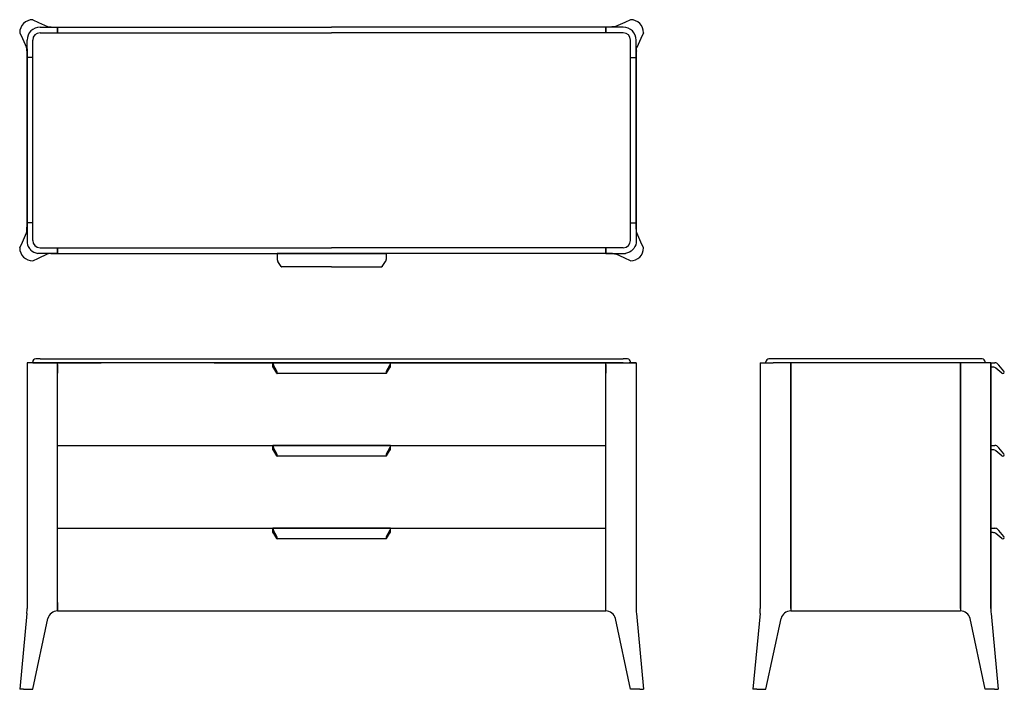
# Model space of a CAD drawing. Units: millimetres. Extents: x -51194 to -48931, y -4968 to -3429.
import ezdxf

# ---------------------------------------------------------------- set-up
doc = ezdxf.new("R2010")
doc.units = ezdxf.units.MM

# ---------------------------------------------------------------- blocks, each defined once
blk = doc.blocks.new('UGIKHJ')
at = {"ltscale": 0.3676}
for p, q in [((-43627.6, -214384.4), (-43614.3, -214390.6)), ((-42253.6, -214384.4), (-42267, -214390.6)), ((-43657.6, -214414.4), (-43651.4, -214427.8)), ((-42223.6, -214414.4), (-42229.8, -214427.8)), ((-43657.6, -214908.4), (-43651.4, -214895.1)), ((-42223.6, -214908.4), (-42229.8, -214895.1)), ((-43627.6, -214938.4), (-43614.3, -214932.3)), ((-42253.6, -214938.4), (-42267, -214932.3))]:
    blk.add_line(p, q, dxfattribs=at)
for p, q in [((-43614.3, -214390.6), (-43593.4, -214400.2)), ((-43610.6, -214401.4), (-43570.6, -214401.4)), ((-43570.6, -214401.4), (-42940.6, -214401.4)), ((-42310.6, -214401.4), (-42940.6, -214401.4)), ((-42270.6, -214401.4), (-42310.6, -214401.4)), ((-42267, -214390.6), (-42287.8, -214400.2)), ((-43610.6, -214414.4), (-42940.6, -214414.4)), ((-42270.6, -214414.4), (-42940.6, -214414.4)), ((-43651.4, -214427.8), (-43641.8, -214448.6)), ((-43640.6, -214471.4), (-43640.6, -214431.4)), ((-43627.6, -214891.4), (-43627.6, -214431.4)), ((-42253.6, -214891.4), (-42253.6, -214431.4)), ((-42240.6, -214471.4), (-42240.6, -214431.4)), ((-42229.8, -214427.8), (-42239.4, -214448.6)), ((-43640.6, -214451.4), (-43640.6, -214896.9)), ((-42240.6, -214451.4), (-42240.6, -214896.9)), ((-43640.6, -214851.4), (-43640.6, -214471.4)), ((-42240.6, -214851.4), (-42240.6, -214471.4)), ((-43651.4, -214895.1), (-43641.8, -214874.2)), ((-42229.8, -214895.1), (-42239.4, -214874.2)), ((-43570.6, -214921.4), (-43616.1, -214921.4)), ((-43614.3, -214932.3), (-43593.4, -214922.6)), ((-43610.6, -214908.4), (-42940.6, -214908.4)), ((-43570.6, -214921.4), (-42940.6, -214921.4)), ((-42940.6, -214921.4), (-43065.6, -214921.4)), ((-43065.6, -214921.4), (-43065.6, -214930.7)), ((-42270.6, -214908.4), (-42940.6, -214908.4)), ((-42310.6, -214921.4), (-42940.6, -214921.4)), ((-42940.6, -214921.4), (-42815.6, -214921.4)), ((-42815.6, -214921.4), (-42815.6, -214930.7)), ((-42310.6, -214921.4), (-42265.2, -214921.4)), ((-42267, -214932.3), (-42287.8, -214922.6)), ((-42940.6, -214952.2), (-43056, -214952.2)), ((-42940.6, -214952.2), (-42825.2, -214952.2))]:
    blk.add_line(p, q)
at = {"ltscale": 0.325}
for p, q in [((-43570.6, -214401.4), (-43570.6, -214414.4)), ((-43570.6, -214414.4), (-43570.6, -214401.4)), ((-42310.6, -214401.4), (-42310.6, -214414.4)), ((-42310.6, -214414.4), (-42310.6, -214401.4)), ((-43627.6, -214471.4), (-43640.6, -214471.4)), ((-43627.6, -214471.4), (-43640.6, -214471.4)), ((-42253.6, -214471.4), (-42240.6, -214471.4)), ((-42253.6, -214471.4), (-42240.6, -214471.4)), ((-43627.6, -214851.4), (-43640.6, -214851.4)), ((-42253.6, -214851.4), (-42240.6, -214851.4)), ((-43570.6, -214908.4), (-43570.6, -214921.4)), ((-43570.6, -214921.4), (-43570.6, -214908.4)), ((-42310.6, -214908.4), (-42310.6, -214921.4)), ((-42310.6, -214921.4), (-42310.6, -214908.4))]:
    blk.add_line(p, q, dxfattribs=at)
at = {"ltscale": 0.074327}
for p, q in [((-43065.6, -214930.7), (-43065.6, -214933.7)), ((-42815.6, -214930.7), (-42815.6, -214933.7))]:
    blk.add_line(p, q, dxfattribs=at)
at = {"ltscale": 0.347801}
for p, q in [((-43056.8, -214951.5), (-43064.2, -214939.7)), ((-42824.4, -214951.5), (-42817, -214939.7))]:
    blk.add_line(p, q, dxfattribs=at)
for centre, radius, start, end in [((-43627.6, -214414.4), 30, 135.0002, 179.9998), ((-43627.6, -214414.4), 30, 90.0002, 134.9998), ((-43610.6, -214431.4), 30, 90, 180), ((-42270.6, -214431.4), 30, 0, 90), ((-42253.6, -214414.4), 30, 45.0002, 89.9998), ((-42253.6, -214414.4), 30, 0.0002, 44.9998), ((-43610.6, -214431.4), 17, 90, 180), ((-42270.6, -214431.4), 17, 0, 90), ((-43610.6, -214891.4), 17, 180, 270), ((-42270.6, -214891.4), 17, 270, 0), ((-43627.6, -214908.4), 30, 180.0002, 224.9998), ((-42253.6, -214908.4), 30, 315.0002, 359.9998), ((-43627.6, -214908.4), 30, 225.0002, 269.9998), ((-42253.6, -214908.4), 30, 270.0002, 314.9998)]:
    blk.add_arc(centre, radius, start, end)
for centre, major_axis, ratio, start_param, end_param in [((-43570.6, -214400), (-23, 0), 0.060717, 0.130779, 0.828311), ((-43642, -214471.4), (0, 23), 0.060717, -0.828311, -0.130779), ((-43642, -214851.4), (0, 23), 0.060717, 3.272372, 3.969904), ((-43610.6, -214891.4), (21.8, 21.7), 0.976284, 2.527592, 3.14476), ((-43610.6, -214891.4), (21.7, 21.8), 0.976265, 3.138104, 3.755259), ((-43570.6, -214922.8), (23, 0), 0.060717, 2.313281, 3.010814), ((-43045.6, -214934.9), (20, 0), 0.640462, 3.416465, 3.522099), ((-43056.8, -214949.2), (-0.84, 2.99), 0.286572, 2.366164, 3.061261)]:
    blk.add_ellipse(centre, major_axis=major_axis, ratio=ratio, start_param=start_param, end_param=end_param)
at = {"extrusion": (0, 0, -1)}
for centre, major_axis, ratio, start_param, end_param in [((-42310.6, -214400), (23, 0), 0.060717, 0.130779, 0.828311), ((-42239.2, -214471.4), (0, 23), 0.060717, -0.828311, -0.130779), ((-42239.2, -214851.4), (0, 23), 0.060717, 3.272372, 3.969904), ((-42270.6, -214891.4), (-21.8, 21.7), 0.976284, 2.527592, 3.14476), ((-42310.6, -214922.8), (-23, 0), 0.060717, 2.313281, 3.010814), ((-42270.6, -214891.4), (-21.7, 21.8), 0.976265, 3.138104, 3.755259), ((-42835.6, -214934.9), (-20, 0), 0.640462, 3.416465, 3.522099), ((-42824.4, -214949.2), (0.84, 2.99), 0.286572, 2.366164, 3.061261)]:
    blk.add_ellipse(centre, major_axis=major_axis, ratio=ratio, start_param=start_param, end_param=end_param, dxfattribs=at)
for points in [[(-43586.2, -214401.1), (-43583.5, -214401.2), (-43580.5, -214401.3), (-43577.2, -214401.3), (-43573.9, -214401.3), (-43570.6, -214401.4)], [(-42295.1, -214401.1), (-42297.7, -214401.2), (-42300.7, -214401.3), (-42304, -214401.3), (-42307.3, -214401.3), (-42310.6, -214401.4)], [(-43641, -214455.9), (-43640.8, -214458.5), (-43640.8, -214461.5), (-43640.7, -214464.8), (-43640.7, -214468.1), (-43640.6, -214471.4)], [(-42240.2, -214455.9), (-42240.4, -214458.5), (-42240.5, -214461.5), (-42240.5, -214464.8), (-42240.5, -214468.1), (-42240.6, -214471.4)], [(-43641, -214867), (-43640.8, -214864.3), (-43640.8, -214861.3), (-43640.7, -214858.1), (-43640.7, -214854.7), (-43640.6, -214851.4)], [(-42240.2, -214867), (-42240.4, -214864.3), (-42240.5, -214861.3), (-42240.5, -214858.1), (-42240.5, -214854.7), (-42240.6, -214851.4)], [(-43586.2, -214921.8), (-43583.5, -214921.6), (-43580.5, -214921.6), (-43577.2, -214921.5), (-43573.9, -214921.5), (-43570.6, -214921.4)], [(-42295.1, -214921.8), (-42297.7, -214921.6), (-42300.7, -214921.6), (-42304, -214921.5), (-42307.3, -214921.5), (-42310.6, -214921.4)]]:
    blk.add_open_spline(points, degree=5)
for points in [[(-43065.6, -214933.7), (-43065.6, -214934.6), (-43065.6, -214935.4), (-43065.5, -214936.2), (-43065.3, -214937.2), (-43065, -214938), (-43065, -214938.1), (-43064.9, -214938.3), (-43064.9, -214938.4)], [(-42815.6, -214933.7), (-42815.6, -214934.6), (-42815.6, -214935.4), (-42815.7, -214936.2), (-42815.9, -214937.2), (-42816.2, -214938), (-42816.2, -214938.1), (-42816.3, -214938.3), (-42816.4, -214938.4)]]:
    blk.add_open_spline(points, degree=5, knots=[0, 0, 0, 0, 0, 0, 7.712439, 7.712439, 7.712439, 9.514816, 9.514816, 9.514816, 9.514816, 9.514816, 9.514816])
blk = doc.blocks.new('RTUJG')
for p, q in [((-43640.6, -215172.7), (-43640.6, -215736.7)), ((-43640.6, -215172.7), (-43640.6, -215736.7)), ((-43610.6, -215172.7), (-43631.8, -215172.7)), ((-43610.6, -215163.7), (-42270.6, -215163.7)), ((-43610.6, -215172.7), (-43570.6, -215172.7)), ((-42270.6, -215172.7), (-43610.6, -215172.7)), ((-43570.6, -215736.7), (-43570.6, -215172.7)), ((-43570.6, -215742.7), (-43570.6, -215172.7)), ((-43570.6, -215172.7), (-43470.6, -215172.7)), ((-43210.6, -215172.7), (-42310.6, -215172.7)), ((-42805.6, -215172.7), (-43075.6, -215172.7)), ((-42310.6, -215742.7), (-42310.6, -215172.7)), ((-42310.6, -215172.7), (-42270.6, -215172.7)), ((-42310.6, -215742.7), (-42310.6, -215172.7)), ((-42270.6, -215172.7), (-42249.4, -215172.7)), ((-42240.6, -215172.7), (-42240.6, -215736.7)), ((-42240.6, -215172.7), (-42240.6, -215736.8)), ((-42815.3, -215197.2), (-43065.9, -215197.2)), ((-43570.6, -215362.7), (-42310.6, -215362.7)), ((-42805.6, -215362.7), (-43075.6, -215362.7)), ((-42815.3, -215387.2), (-43065.9, -215387.2)), ((-43570.6, -215552.7), (-42310.6, -215552.7)), ((-42805.6, -215552.7), (-43075.6, -215552.7)), ((-42815.3, -215577.2), (-43065.9, -215577.2)), ((-43641, -215748.8), (-43657.6, -215922.7)), ((-43627.6, -215922.7), (-43592.9, -215759.9)), ((-43570.6, -215742.7), (-42310.6, -215742.7)), ((-43570.6, -215742.7), (-42310.6, -215742.7)), ((-42253.6, -215922.7), (-42288.4, -215759.9)), ((-42240.2, -215748.8), (-42223.6, -215922.7)), ((-43648.8, -215922.7), (-43627.6, -215922.7)), ((-42232.4, -215922.7), (-42253.6, -215922.7))]:
    blk.add_line(p, q)
at = {"ltscale": 0.21967}
for p, q in [((-43631.8, -215172.7), (-43640.6, -215172.7)), ((-42249.4, -215172.7), (-42240.6, -215172.7)), ((-43648.8, -215922.7), (-43657.6, -215922.7)), ((-42232.4, -215922.7), (-42223.6, -215922.7))]:
    blk.add_line(p, q, dxfattribs=at)
at = {"ltscale": 0.324999}
blk.add_line((-43627.6, -215172.7), (-43640.6, -215172.7), dxfattribs=at)
at = {"ltscale": 0.05}
for p, q in [((-43627.6, -215172.7), (-43627.6, -215170.7)), ((-42253.6, -215172.7), (-42253.6, -215170.7))]:
    blk.add_line(p, q, dxfattribs=at)
at = {"ltscale": 0.075001}
blk.add_line((-43624.6, -215172.7), (-43627.6, -215172.7), dxfattribs=at)
at = {"ltscale": 0.425}
for p, q in [((-43627.6, -215172.7), (-43610.6, -215172.7)), ((-42270.6, -215172.7), (-42253.6, -215172.7))]:
    blk.add_line(p, q, dxfattribs=at)
at = {"ltscale": 0.25}
for p, q in [((-43610.6, -215163.7), (-43620.6, -215163.7)), ((-43075.6, -215172.7), (-43075.6, -215182.7)), ((-42805.6, -215182.7), (-42805.6, -215172.7)), ((-42260.6, -215163.7), (-42270.6, -215163.7)), ((-43075.6, -215362.7), (-43075.6, -215372.7)), ((-42805.6, -215372.7), (-42805.6, -215362.7)), ((-43075.6, -215552.7), (-43075.6, -215562.7)), ((-42805.6, -215562.7), (-42805.6, -215552.7))]:
    blk.add_line(p, q, dxfattribs=at)
at = {"ltscale": 0.011305}
for p, q in [((-43075.6, -215172.7), (-43075.6, -215173.2)), ((-42805.6, -215172.7), (-42805.6, -215173.2)), ((-43075.6, -215362.7), (-43075.6, -215363.2)), ((-42805.6, -215362.7), (-42805.6, -215363.2)), ((-43075.6, -215552.7), (-43075.6, -215553.2)), ((-42805.6, -215552.7), (-42805.6, -215553.2))]:
    blk.add_line(p, q, dxfattribs=at)
at = {"ltscale": 0.074999}
blk.add_line((-42253.6, -215172.7), (-42256.6, -215172.7), dxfattribs=at)
at = {"ltscale": 0.325001}
blk.add_line((-42240.6, -215172.7), (-42253.6, -215172.7), dxfattribs=at)
at = {"ltscale": 0.4875}
for p, q in [((-43570.6, -215176.7), (-43570.6, -215196.2)), ((-42310.6, -215176.7), (-42310.6, -215196.2)), ((-43570.6, -215723.2), (-43570.6, -215742.7))]:
    blk.add_line(p, q, dxfattribs=at)
at = {"ltscale": 0.238695}
for p, q in [((-43075.6, -215182.7), (-43075.6, -215173.2)), ((-42805.6, -215182.7), (-42805.6, -215173.2)), ((-43075.6, -215372.7), (-43075.6, -215363.2)), ((-42805.6, -215372.7), (-42805.6, -215363.2)), ((-43075.6, -215562.7), (-43075.6, -215553.2)), ((-42805.6, -215562.7), (-42805.6, -215553.2))]:
    blk.add_line(p, q, dxfattribs=at)
at = {"ltscale": 0.005277}
for p, q in [((-43075.4, -215182.7), (-43075.6, -215182.7)), ((-42805.8, -215182.7), (-42805.6, -215182.7)), ((-43075.4, -215372.7), (-43075.6, -215372.7)), ((-42805.8, -215372.7), (-42805.6, -215372.7)), ((-43075.4, -215562.7), (-43075.6, -215562.7)), ((-42805.8, -215562.7), (-42805.6, -215562.7))]:
    blk.add_line(p, q, dxfattribs=at)
at = {"ltscale": 0.398837}
for p, q in [((-43066.8, -215192), (-43074.2, -215177.9)), ((-42814.4, -215192), (-42807, -215177.9)), ((-43066.8, -215382), (-43074.2, -215367.9)), ((-42814.4, -215382), (-42807, -215367.9)), ((-43066.8, -215572), (-43074.2, -215557.9)), ((-42814.4, -215572), (-42807, -215557.9))]:
    blk.add_line(p, q, dxfattribs=at)
at = {"ltscale": 0.336388}
for p, q in [((-43066.6, -215196.5), (-43073.6, -215185.1)), ((-42814.6, -215196.5), (-42807.6, -215185.1)), ((-43066.6, -215386.5), (-43073.6, -215375.1)), ((-42814.6, -215386.5), (-42807.6, -215375.1)), ((-43066.6, -215576.5), (-43073.6, -215565.1)), ((-42814.6, -215576.5), (-42807.6, -215565.1))]:
    blk.add_line(p, q, dxfattribs=at)
at = {"ltscale": 0.159285}
for p, q in [((-42807, -215184.2), (-42807, -215177.9)), ((-42807, -215374.2), (-42807, -215367.9)), ((-42807, -215564.2), (-42807, -215557.9))]:
    blk.add_line(p, q, dxfattribs=at)
at = {"ltscale": 0.007853}
for p, q in [((-43065.6, -215196.6), (-43065.6, -215196.2)), ((-42815.6, -215196.6), (-42815.6, -215196.2)), ((-43065.6, -215386.6), (-43065.6, -215386.2)), ((-42815.6, -215386.6), (-42815.6, -215386.2)), ((-43065.6, -215576.6), (-43065.6, -215576.2)), ((-42815.6, -215576.6), (-42815.6, -215576.2))]:
    blk.add_line(p, q, dxfattribs=at)
at = {"ltscale": 0.000120772}
for p, q in [((-43640.6, -215736.7), (-43640.6, -215736.7)), ((-43640.6, -215736.7), (-43640.6, -215736.7)), ((-42240.6, -215736.7), (-42240.6, -215736.7)), ((-42240.6, -215736.7), (-42240.6, -215736.7))]:
    blk.add_line(p, q, dxfattribs=at)
at = {"ltscale": 0.001845}
blk.add_line((-43640.6, -215736.7), (-43640.6, -215736.7), dxfattribs=at)
at = {"ltscale": 0.151646}
blk.add_line((-43570.6, -215742.7), (-43570.6, -215736.7), dxfattribs=at)
at = {"ltscale": 0.147505}
blk.add_line((-42240.6, -215736.8), (-42240.6, -215742.7), dxfattribs=at)
for centre, radius, start, end in [((-43620.6, -215170.7), 7, 90, 180), ((-42260.6, -215170.7), 7, 0, 90), ((-43085.2, -215192.1), 13.5, 31.3237, 35.5722), ((-42796, -215192.1), 13.5, 144.4278, 148.6763), ((-43085.2, -215382.1), 13.5, 31.3237, 35.5722), ((-42796, -215382.1), 13.5, 144.4278, 148.6763), ((-43085.2, -215572.1), 13.5, 31.3237, 35.5722), ((-42796, -215572.1), 13.5, 144.4278, 148.6763), ((-43840.5, -215736.7), 199.9, 356.5256, 0.0024), ((-43840.6, -215736.7), 200, 356.5256, 0), ((-43840.5, -215736.7), 199.9, 356.5256, 0.0024), ((-42040.6, -215736.7), 200, 180, 183.4744), ((-42040.7, -215736.7), 199.9, 179.9976, 183.4744), ((-42040.7, -215736.7), 199.9, 179.9976, 183.4744), ((-43570.6, -215765.7), 23, 89.9718, 165.3388), ((-42310.6, -215765.7), 23, 14.6612, 90.0282)]:
    blk.add_arc(centre, radius, start, end)
for centre, major_axis, ratio, start_param, end_param in [((-43055.6, -215172.2), (20, 0), 0.76799, 3.416465, 3.522099), ((-43066.8, -215193.9), (-0.98, 2.99), 0.232822, 3.760787, 5.331572), ((-42814.4, -215193.9), (0.98, 2.99), 0.232822, 0.951614, 2.522398), ((-42825.6, -215172.2), (-20, 0), 0.76799, 2.761086, 2.86672), ((-43066.8, -215194.3), (-0.98, 2.99), 0.232854, 2.367343, 3.065664), ((-43066.8, -215194.2), (-0.98, 2.99), 0.232798, 3.065686, 3.760719), ((-42814.4, -215194.2), (0.98, 2.99), 0.232798, 2.522466, 3.2175), ((-42814.4, -215194.3), (0.98, 2.99), 0.232854, 3.217521, 3.915842), ((-43055.6, -215362.2), (20, 0), 0.76799, 3.416465, 3.522099), ((-42825.6, -215362.2), (-20, 0), 0.76799, 2.761086, 2.86672), ((-43066.8, -215383.9), (-0.98, 2.99), 0.232822, 3.760787, 5.331572), ((-43066.8, -215384.3), (-0.98, 2.99), 0.232854, 2.367343, 3.065664), ((-43066.8, -215384.2), (-0.98, 2.99), 0.232798, 3.065686, 3.760719), ((-42814.4, -215383.9), (0.98, 2.99), 0.232822, 0.951614, 2.522398), ((-42814.4, -215384.2), (0.98, 2.99), 0.232798, 2.522466, 3.2175), ((-42814.4, -215384.3), (0.98, 2.99), 0.232854, 3.217521, 3.915842), ((-43055.6, -215552.2), (20, 0), 0.76799, 3.416465, 3.522099), ((-42825.6, -215552.2), (-20, 0), 0.76799, 2.761086, 2.86672), ((-43066.8, -215573.9), (-0.98, 2.99), 0.232822, 3.760787, 5.331572), ((-43066.8, -215574.3), (-0.98, 2.99), 0.232854, 2.367343, 3.065664), ((-43066.8, -215574.2), (-0.98, 2.99), 0.232798, 3.065686, 3.760719), ((-42814.4, -215573.9), (0.98, 2.99), 0.232822, 0.951614, 2.522398), ((-42814.4, -215574.2), (0.98, 2.99), 0.232798, 2.522466, 3.2175), ((-42814.4, -215574.3), (0.98, 2.99), 0.232854, 3.217521, 3.915842)]:
    blk.add_ellipse(centre, major_axis=major_axis, ratio=ratio, start_param=start_param, end_param=end_param)
for points, knots in [([(-43075.6, -215173.2), (-43075.6, -215173.5), (-43075.6, -215174), (-43075.4, -215174.5), (-43075.2, -215175.3), (-43075, -215176.1), (-43074.9, -215176.2), (-43074.9, -215176.2), (-43074.9, -215176.3)], [0, 0, 0, 0, 0, 0, 7.887387, 7.887387, 7.887387, 8.865016, 8.865016, 8.865016, 8.865016, 8.865016, 8.865016]), ([(-43074.2, -215184.2), (-43074.5, -215183.8), (-43074.8, -215183.4), (-43075, -215183.1), (-43075.2, -215182.8), (-43075.3, -215182.8), (-43075.4, -215182.7), (-43075.4, -215182.7), (-43075.4, -215182.7)], [0, 0, 0, 0, 0, 0, 6.758232, 6.758232, 6.758232, 8.342381, 8.342381, 8.342381, 8.342381, 8.342381, 8.342381]), ([(-42807, -215184.2), (-42806.7, -215183.8), (-42806.5, -215183.4), (-42806.2, -215183.1), (-42806, -215182.8), (-42805.9, -215182.8), (-42805.9, -215182.7), (-42805.8, -215182.7), (-42805.8, -215182.7)], [0, 0, 0, 0, 0, 0, 6.758232, 6.758232, 6.758232, 8.342381, 8.342381, 8.342381, 8.342381, 8.342381, 8.342381]), ([(-42805.6, -215173.2), (-42805.6, -215173.5), (-42805.7, -215174), (-42805.8, -215174.5), (-42806, -215175.3), (-42806.3, -215176.1), (-42806.3, -215176.2), (-42806.3, -215176.2), (-42806.4, -215176.3)], [0, 0, 0, 0, 0, 0, 7.887387, 7.887387, 7.887387, 8.865016, 8.865016, 8.865016, 8.865016, 8.865016, 8.865016]), ([(-43075.6, -215363.2), (-43075.6, -215363.5), (-43075.6, -215364), (-43075.4, -215364.5), (-43075.2, -215365.3), (-43075, -215366.1), (-43074.9, -215366.2), (-43074.9, -215366.2), (-43074.9, -215366.3)], [0, 0, 0, 0, 0, 0, 7.887387, 7.887387, 7.887387, 8.865016, 8.865016, 8.865016, 8.865016, 8.865016, 8.865016]), ([(-43074.2, -215374.2), (-43074.5, -215373.8), (-43074.8, -215373.4), (-43075, -215373.1), (-43075.2, -215372.8), (-43075.3, -215372.8), (-43075.4, -215372.7), (-43075.4, -215372.7), (-43075.4, -215372.7)], [0, 0, 0, 0, 0, 0, 6.758232, 6.758232, 6.758232, 8.342381, 8.342381, 8.342381, 8.342381, 8.342381, 8.342381]), ([(-42807, -215374.2), (-42806.7, -215373.8), (-42806.5, -215373.4), (-42806.2, -215373.1), (-42806, -215372.8), (-42805.9, -215372.8), (-42805.9, -215372.7), (-42805.8, -215372.7), (-42805.8, -215372.7)], [0, 0, 0, 0, 0, 0, 6.758232, 6.758232, 6.758232, 8.342381, 8.342381, 8.342381, 8.342381, 8.342381, 8.342381]), ([(-42805.6, -215363.2), (-42805.6, -215363.5), (-42805.7, -215364), (-42805.8, -215364.5), (-42806, -215365.3), (-42806.3, -215366.1), (-42806.3, -215366.2), (-42806.3, -215366.2), (-42806.4, -215366.3)], [0, 0, 0, 0, 0, 0, 7.887387, 7.887387, 7.887387, 8.865016, 8.865016, 8.865016, 8.865016, 8.865016, 8.865016]), ([(-43075.6, -215553.2), (-43075.6, -215553.5), (-43075.6, -215554), (-43075.4, -215554.5), (-43075.2, -215555.3), (-43075, -215556.1), (-43074.9, -215556.2), (-43074.9, -215556.2), (-43074.9, -215556.3)], [0, 0, 0, 0, 0, 0, 7.887387, 7.887387, 7.887387, 8.865016, 8.865016, 8.865016, 8.865016, 8.865016, 8.865016]), ([(-42805.6, -215553.2), (-42805.6, -215553.5), (-42805.7, -215554), (-42805.8, -215554.5), (-42806, -215555.3), (-42806.3, -215556.1), (-42806.3, -215556.2), (-42806.3, -215556.2), (-42806.4, -215556.3)], [0, 0, 0, 0, 0, 0, 7.887387, 7.887387, 7.887387, 8.865016, 8.865016, 8.865016, 8.865016, 8.865016, 8.865016]), ([(-43074.2, -215564.2), (-43074.5, -215563.8), (-43074.8, -215563.4), (-43075, -215563.1), (-43075.2, -215562.8), (-43075.3, -215562.8), (-43075.4, -215562.7), (-43075.4, -215562.7), (-43075.4, -215562.7)], [0, 0, 0, 0, 0, 0, 6.758232, 6.758232, 6.758232, 8.342381, 8.342381, 8.342381, 8.342381, 8.342381, 8.342381]), ([(-42807, -215564.2), (-42806.7, -215563.8), (-42806.5, -215563.4), (-42806.2, -215563.1), (-42806, -215562.8), (-42805.9, -215562.8), (-42805.9, -215562.7), (-42805.8, -215562.7), (-42805.8, -215562.7)], [0, 0, 0, 0, 0, 0, 6.758232, 6.758232, 6.758232, 8.342381, 8.342381, 8.342381, 8.342381, 8.342381, 8.342381])]:
    blk.add_open_spline(points, degree=5, knots=knots)
blk = doc.blocks.new('DUJH')
for p, q in [((-41955.4, -215172.7), (-41955.4, -215736.7)), ((-41946.6, -215172.7), (-41925.4, -215172.7)), ((-41455.4, -215163.7), (-41925.4, -215163.7)), ((-41885.4, -215172.7), (-41925.4, -215172.7)), ((-41885.4, -215736.7), (-41885.4, -215172.7)), ((-41495.4, -215172.7), (-41885.4, -215172.7)), ((-41885.4, -215172.7), (-41885.4, -215742.7)), ((-41455.4, -215172.7), (-41495.4, -215172.7)), ((-41495.4, -215736.7), (-41495.4, -215172.7)), ((-41495.4, -215172.7), (-41495.4, -215742.7)), ((-41434.2, -215172.7), (-41455.4, -215172.7)), ((-41425.4, -215172.7), (-41425.4, -215736.7)), ((-41425.4, -215736.8), (-41425.4, -215172.7)), ((-41955.7, -215748.8), (-41972.4, -215922.7)), ((-41942.4, -215922.7), (-41907.6, -215759.9)), ((-41885.4, -215742.7), (-41495.4, -215742.7)), ((-41438.4, -215922.7), (-41473.1, -215759.9)), ((-41425, -215748.8), (-41408.4, -215922.7)), ((-41963.6, -215922.7), (-41942.4, -215922.7)), ((-41417.2, -215922.7), (-41438.4, -215922.7))]:
    blk.add_line(p, q)
at = {"ltscale": 0.21967}
for p, q in [((-41955.4, -215172.7), (-41946.6, -215172.7)), ((-41425.4, -215172.7), (-41434.2, -215172.7)), ((-41963.6, -215922.7), (-41972.4, -215922.7)), ((-41417.2, -215922.7), (-41408.4, -215922.7))]:
    blk.add_line(p, q, dxfattribs=at)
at = {"ltscale": 0.05}
for p, q in [((-41942.4, -215172.7), (-41942.4, -215170.7)), ((-41438.4, -215172.7), (-41438.4, -215170.7))]:
    blk.add_line(p, q, dxfattribs=at)
at = {"ltscale": 0.25}
for p, q in [((-41925.4, -215163.7), (-41935.4, -215163.7)), ((-41445.4, -215163.7), (-41455.4, -215163.7))]:
    blk.add_line(p, q, dxfattribs=at)
at = {"ltscale": 0.232963}
for p, q in [((-41425.4, -215172.7), (-41416.1, -215172.7)), ((-41425.4, -215362.7), (-41416.1, -215362.7)), ((-41425.4, -215552.7), (-41416.1, -215552.7))]:
    blk.add_line(p, q, dxfattribs=at)
at = {"ltscale": 0.021066}
blk.add_line((-41424.5, -215182.7), (-41425.4, -215182.7), dxfattribs=at)
at = {"ltscale": 0.113118}
for p, q in [((-41420, -215182.7), (-41424.5, -215182.7)), ((-41420, -215372.7), (-41424.5, -215372.7)), ((-41420, -215562.7), (-41424.5, -215562.7))]:
    blk.add_line(p, q, dxfattribs=at)
at = {"ltscale": 0.446268}
for p, q in [((-41399.9, -215196.5), (-41413.6, -215185.1)), ((-41399.9, -215386.5), (-41413.6, -215375.1)), ((-41399.9, -215576.5), (-41413.6, -215565.1))]:
    blk.add_line(p, q, dxfattribs=at)
at = {"ltscale": 0.049983}
for p, q in [((-41408.4, -215176.3), (-41407.1, -215177.9)), ((-41408.4, -215366.3), (-41407.1, -215367.9)), ((-41408.4, -215556.3), (-41407.1, -215557.9))]:
    blk.add_line(p, q, dxfattribs=at)
at = {"ltscale": 0.460596}
for p, q in [((-41395.3, -215192), (-41407.1, -215177.9)), ((-41395.3, -215382), (-41407.1, -215367.9)), ((-41395.3, -215572), (-41407.1, -215557.9))]:
    blk.add_line(p, q, dxfattribs=at)
at = {"ltscale": 0.012261}
for p, q in [((-41396.1, -215196.6), (-41395.7, -215196.2)), ((-41396.1, -215386.6), (-41395.7, -215386.2)), ((-41396.1, -215576.6), (-41395.7, -215576.2))]:
    blk.add_line(p, q, dxfattribs=at)
at = {"ltscale": 0.000120772}
for p, q in [((-41955.4, -215736.7), (-41955.4, -215736.7)), ((-41425.4, -215736.7), (-41425.4, -215736.7))]:
    blk.add_line(p, q, dxfattribs=at)
at = {"ltscale": 0.001816}
blk.add_line((-41955.4, -215736.7), (-41955.4, -215736.7), dxfattribs=at)
for centre, radius, start, end in [((-41935.4, -215170.7), 7, 90, 180), ((-41445.4, -215170.7), 7, 0, 90), ((-41416.1, -215182.7), 10, 39.8263, 90), ((-41420, -215192.7), 10, 50, 90), ((-41397.6, -215193.9), 3, 309.8263, 39.8263), ((-41398, -215194.2), 3, 230, 309.8263), ((-41420, -215382.7), 10, 50, 90), ((-41416.1, -215372.7), 10, 39.8263, 90), ((-41398, -215384.2), 3, 230, 309.8263), ((-41397.6, -215383.9), 3, 309.8263, 39.8263), ((-41416.1, -215562.7), 10, 39.8263, 90), ((-41420, -215572.7), 10, 50, 90), ((-41398, -215574.2), 3, 230, 309.8263), ((-41397.6, -215573.9), 3, 309.8263, 39.8263), ((-42155.2, -215736.7), 199.9, 356.5256, 0.0024), ((-41225.5, -215736.7), 199.9, 179.9976, 183.4744), ((-41885.4, -215765.7), 23, 89.9718, 165.3388), ((-41495.4, -215765.7), 23, 14.6612, 90.0282)]:
    blk.add_arc(centre, radius, start, end)

msp = doc.modelspace()

# ---------------------------------------------------------------- block references
for name in ['UGIKHJ', 'RTUJG', 'DUJH']:
    msp.add_blockref(name, (-7536.8, 210954.9))

doc.saveas('drawing.dxf')
